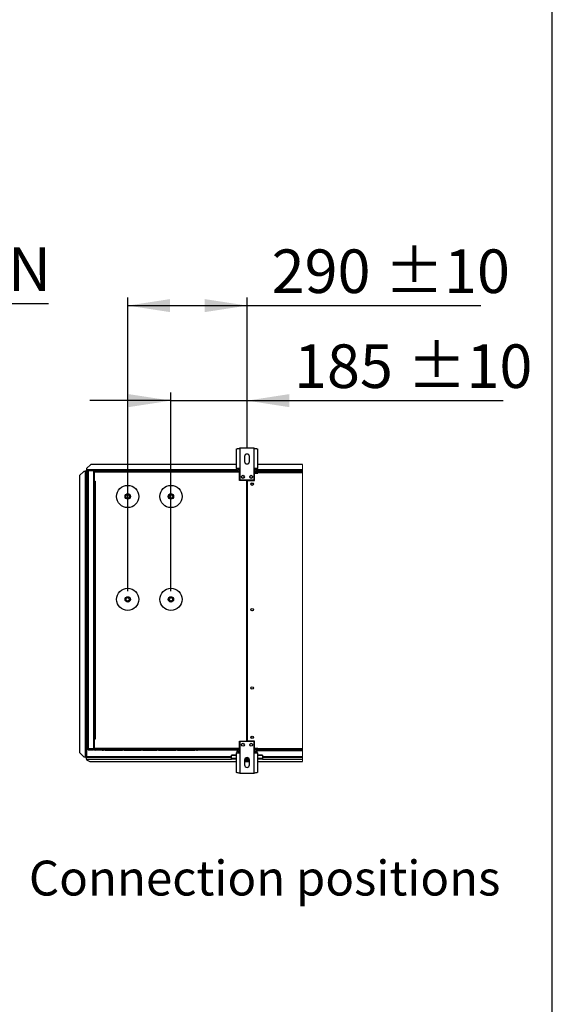
# Model space of a CAD drawing. Units: millimetres. Extents: x 5 to 414, y 3 to 291.
# Drawn here: x 349 to 414, y 63 to 182 of the extents above; entities that cross this region are included whole.
import ezdxf

# ---------------------------------------------------------------- set-up
doc = ezdxf.new("R2010")
doc.units = ezdxf.units.MM
doc.layers.add('GEOMETRY', color=7, linetype='Continuous')
doc.layers.add('TITLE', color=7, linetype='Continuous')
doc.styles.add('SLDTEXTSTYLE0', font='TXT', dxfattribs={"width": 0.605})
doc.dimstyles.new('SLDDIMSTYLE10', dxfattribs={"dimtxt": 5.136637, "dimasz": 3.5, "dimexe": 0, "dimexo": 0.0625, "dimgap": 1.284159, "dimtad": 1, "dimdec": 0, "dimlfac": 20, "dimrnd": 1e-09, "dimzin": 12, "dimdsep": 46, "dimtxsty": 'SLDTEXTSTYLE0', "dimsah": 1, "dimcen": 0.09, "dimadec": 0, "dimazin": 3, "dimtol": 1, "dimtp": 10, "dimtm": 10, "dimtfac": 1, "dimtdec": 0, "dimtmove": 0, "dimatfit": 0, "dimfxl": 0, "dimfrac": 2, "dimtolj": 1, "dimarcsym": 0})
doc.dimstyles.new('SLDDIMSTYLE11', dxfattribs={"dimtxt": 5.136637, "dimasz": 3.5, "dimexe": 0, "dimexo": 0.0625, "dimgap": 1.284159, "dimtad": 1, "dimdec": 0, "dimlfac": 20, "dimrnd": 1e-09, "dimzin": 12, "dimdsep": 46, "dimtxsty": 'SLDTEXTSTYLE0', "dimsah": 1, "dimcen": 0.09, "dimadec": 0, "dimazin": 3, "dimtol": 1, "dimtp": 10, "dimtm": 10, "dimtfac": 1, "dimtdec": 0, "dimtofl": 0, "dimtmove": 0, "dimatfit": 3, "dimfxl": 0, "dimfrac": 2, "dimtolj": 1, "dimarcsym": 0})
doc.dimstyles.new('SLDDIMSTYLE9', dxfattribs={"dimtxt": 5.136637, "dimasz": 3.5, "dimexe": 0, "dimexo": 0.0625, "dimgap": 1.284159, "dimtad": 1, "dimdec": 0, "dimlfac": 20, "dimrnd": 1e-09, "dimzin": 12, "dimdsep": 46, "dimtxsty": 'SLDTEXTSTYLE0', "dimsah": 1, "dimcen": 0.09, "dimadec": 0, "dimazin": 3, "dimtol": 1, "dimtp": 5, "dimtm": 5, "dimtfac": 1, "dimtdec": 0, "dimtmove": 0, "dimatfit": 0, "dimfxl": 0, "dimfrac": 2, "dimtolj": 1, "dimtzin": 12, "dimarcsym": 0})

# ---------------------------------------------------------------- blocks, each defined once
blk = doc.blocks.new('_D_20')
at = {"layer": 'GEOMETRY'}
for p, q in [((331.85, 121.2), (331.85, 148.64)), ((334.55, 121.2), (334.55, 148.64)), ((331.85, 147.64), (321.97, 147.64)), ((334.55, 147.64), (331.85, 147.64)), ((334.55, 147.64), (352.34, 147.64))]:
    blk.add_line(p, q, dxfattribs=at)
for points in [[(331.85, 147.64), (326.71, 148.43), (326.71, 146.85)], [(334.55, 147.64), (339.69, 146.85), (339.69, 148.43)]]:
    blk.add_solid(points, dxfattribs=at)
at = {"layer": 'GEOMETRY', "insert": (345.29, 154.46), "char_height": 5.292, "attachment_point": 1, "style": 'SLDTEXTSTYLE0'}
blk.add_mtext('IN', dxfattribs=at)
blk = doc.blocks.new('_D_21')
at = {"layer": 'GEOMETRY'}
for p, q in [((367.22, 112.71), (367.22, 136.85)), ((376.47, 130.06), (376.47, 136.85)), ((367.22, 135.85), (357.34, 135.85)), ((367.22, 135.85), (376.47, 135.85)), ((376.47, 135.85), (407.61, 135.85))]:
    blk.add_line(p, q, dxfattribs=at)
for points in [[(367.22, 135.85), (362.08, 136.64), (362.08, 135.06)], [(376.47, 135.85), (381.6, 135.06), (381.6, 136.64)]]:
    blk.add_solid(points, dxfattribs=at)
at = {"layer": 'GEOMETRY', "char_height": 5.292, "attachment_point": 1, "style": 'SLDTEXTSTYLE0'}
for s, insert in [('185', (382.18, 142.68)), ('±10', (395.93, 142.68))]:
    blk.add_mtext(s, dxfattribs=dict(at, insert=insert))
blk = doc.blocks.new('_D_22')
at = {"layer": 'GEOMETRY'}
for p, q in [((361.97, 112.71), (361.97, 148.39)), ((376.47, 130.06), (376.47, 148.39)), ((361.97, 147.39), (376.47, 147.39)), ((376.47, 147.39), (404.89, 147.39))]:
    blk.add_line(p, q, dxfattribs=at)
for points in [[(361.97, 147.39), (367.1, 146.6), (367.1, 148.18)], [(376.47, 147.39), (371.33, 148.18), (371.33, 146.6)]]:
    blk.add_solid(points, dxfattribs=at)
at = {"layer": 'GEOMETRY', "char_height": 5.292, "attachment_point": 1, "style": 'SLDTEXTSTYLE0'}
for s, insert in [('290', (379.46, 154.21)), ('±10', (393.2, 154.21))]:
    blk.add_mtext(s, dxfattribs=dict(at, insert=insert))

msp = doc.modelspace()

# ---------------------------------------------------------------- linework, layer by layer
at = {"color": 7, "linetype": 'Continuous', "lineweight": 25}
for p, q in [((375.202, 127.603), (375.202, 129.986)), ((375.592, 130.063), (375.592, 127.603)), ((377.342, 130.063), (375.592, 130.063)), ((377.342, 127.603), (377.342, 130.063)), ((377.732, 129.986), (377.732, 127.603)), ((357.467, 128.113), (356.967, 127.613)), ((375.202, 128.113), (357.467, 128.113)), ((376.167, 129.063), (376.167, 128.463)), ((376.767, 128.463), (376.767, 129.063)), ((383.202, 128.113), (377.732, 128.113)), ((356.617, 127.26), (356.117, 126.761)), ((356.117, 126.761), (356.117, 93.11)), ((356.792, 127.26), (356.617, 127.26)), ((356.792, 127.26), (356.792, 92.61)), ((356.842, 127.31), (356.917, 127.31)), ((356.842, 127.31), (356.842, 127.26)), ((356.917, 127.31), (356.917, 127.256)), ((356.917, 127.256), (356.917, 92.61)), ((356.92, 127.388), (356.92, 127.313)), ((356.92, 127.388), (356.967, 127.388)), ((356.92, 127.313), (356.967, 127.313)), ((356.92, 127.313), (356.92, 127.313)), ((356.92, 127.313), (356.92, 127.313)), ((356.967, 127.613), (356.967, 127.438)), ((356.967, 127.438), (356.967, 127.313)), ((357.067, 127.313), (356.967, 127.313)), ((356.967, 127.26), (356.967, 92.61)), ((357.067, 93.563), (357.067, 127.313)), ((357.142, 127.325), (357.142, 127.36)), ((357.142, 127.36), (357.735, 127.36)), ((357.167, 127.363), (357.167, 127.413)), ((357.817, 127.413), (357.167, 127.413)), ((357.817, 127.363), (357.167, 127.363)), ((357.167, 127.328), (357.167, 93.548)), ((357.817, 127.328), (357.167, 127.328)), ((357.817, 127.413), (357.817, 127.363)), ((357.817, 127.413), (357.967, 127.413)), ((357.817, 127.363), (357.967, 127.363)), ((357.817, 127.328), (357.817, 93.548)), ((375.33, 127.313), (357.817, 127.313)), ((357.837, 127.213), (357.887, 127.213)), ((357.837, 127.113), (357.837, 127.213)), ((357.887, 127.113), (357.837, 127.113)), ((357.837, 126.063), (357.837, 127.113)), ((357.877, 127.076), (357.887, 127.079)), ((357.887, 127.039), (357.877, 127.076)), ((357.887, 127.213), (357.887, 127.163)), ((357.887, 127.163), (357.887, 126.088)), ((357.94, 127.163), (357.887, 127.163)), ((375.217, 127.163), (357.94, 127.163)), ((357.967, 127.363), (357.967, 127.413)), ((357.967, 127.413), (358.742, 127.413)), ((357.967, 127.363), (358.742, 127.363)), ((358.867, 127.263), (357.987, 127.263)), ((358.742, 127.363), (358.742, 127.413)), ((358.742, 127.413), (358.942, 127.413)), ((358.742, 127.363), (358.942, 127.363)), ((358.867, 127.263), (359.017, 127.263)), ((358.942, 127.363), (358.942, 127.413)), ((359.217, 127.263), (359.017, 127.263)), ((359.217, 127.263), (361.317, 127.263)), ((361.517, 127.263), (361.317, 127.263)), ((361.517, 127.263), (363.617, 127.263)), ((363.817, 127.263), (363.617, 127.263)), ((363.817, 127.263), (365.517, 127.263)), ((365.717, 127.263), (365.517, 127.263)), ((365.717, 127.263), (367.817, 127.263)), ((368.017, 127.263), (367.817, 127.263)), ((368.017, 127.263), (370.117, 127.263)), ((370.317, 127.263), (370.117, 127.263)), ((370.317, 127.263), (370.467, 127.263)), ((375.217, 127.263), (370.467, 127.263)), ((375.592, 127.603), (375.202, 127.603)), ((375.217, 127.263), (375.217, 127.163)), ((375.4, 127.263), (375.217, 127.263)), ((375.217, 127.213), (375.417, 127.213)), ((375.592, 127.163), (375.217, 127.163)), ((375.417, 127.213), (375.417, 127.163)), ((375.417, 127.213), (375.592, 127.213)), ((375.592, 127.063), (375.542, 127.063)), ((375.542, 126.163), (375.542, 127.063)), ((375.592, 127.603), (375.592, 126.213)), ((377.342, 126.213), (377.342, 127.603)), ((377.732, 127.603), (377.342, 127.603)), ((377.342, 127.213), (377.717, 127.213)), ((377.342, 127.113), (377.717, 127.113)), ((377.717, 127.078), (377.342, 127.078)), ((377.392, 126.163), (377.392, 127.053)), ((377.392, 127.053), (377.767, 127.053)), ((383.202, 127.313), (377.603, 127.313)), ((377.717, 127.113), (377.717, 127.213)), ((377.717, 127.078), (377.717, 127.053)), ((377.767, 127.063), (377.767, 127.213)), ((377.767, 127.213), (383.202, 127.213)), ((377.767, 127.053), (377.767, 127.063)), ((383.202, 127.063), (377.767, 127.063)), ((357.817, 125.963), (357.887, 125.963)), ((357.837, 125.963), (357.837, 126.063)), ((357.837, 126.063), (357.887, 126.063)), ((357.887, 126.063), (357.887, 126.088)), ((357.887, 126.088), (358.012, 126.088)), ((357.887, 94.763), (357.887, 126.063)), ((357.887, 126.063), (357.987, 126.063)), ((357.987, 126.063), (357.987, 94.763)), ((358.012, 126.063), (357.987, 126.063)), ((358.012, 126.088), (358.012, 126.063)), ((376.454, 126.163), (375.542, 126.163)), ((375.592, 126.213), (377.342, 126.213)), ((376.454, 94.513), (376.454, 126.163)), ((376.479, 126.163), (376.479, 94.513)), ((376.479, 126.163), (377.392, 126.163)), ((376.479, 123.663), (376.454, 123.663)), ((376.454, 123.163), (376.479, 123.163)), ((376.479, 121.163), (376.454, 121.163)), ((376.454, 120.663), (376.479, 120.663)), ((376.479, 118.663), (376.454, 118.663)), ((376.454, 118.163), (376.479, 118.163)), ((376.479, 116.163), (376.454, 116.163)), ((376.454, 115.663), (376.479, 115.663)), ((376.479, 113.663), (376.454, 113.663)), ((376.454, 113.163), (376.479, 113.163)), ((376.479, 111.163), (376.454, 111.163)), ((376.454, 110.663), (376.479, 110.663)), ((357.887, 94.913), (357.817, 94.913)), ((357.837, 94.613), (357.837, 94.913)), ((357.887, 94.613), (357.837, 94.613)), ((357.837, 93.563), (357.837, 94.613)), ((357.987, 94.763), (357.887, 94.763)), ((357.887, 94.738), (357.887, 93.513)), ((358.012, 94.738), (357.887, 94.738)), ((357.987, 94.763), (358.012, 94.763)), ((358.012, 94.763), (358.012, 94.738)), ((375.542, 94.513), (376.454, 94.513)), ((375.542, 93.513), (375.542, 94.513)), ((377.342, 94.463), (375.592, 94.463)), ((375.592, 94.463), (375.592, 93.073)), ((377.392, 94.513), (376.479, 94.513)), ((377.342, 93.073), (377.342, 94.463)), ((377.392, 93.623), (377.392, 94.513)), ((357.142, 93.551), (357.142, 93.517)), ((357.142, 93.517), (357.735, 93.517)), ((357.817, 93.548), (357.167, 93.548)), ((357.167, 93.513), (357.167, 93.463)), ((357.167, 93.513), (357.817, 93.513)), ((357.167, 93.463), (357.817, 93.463)), ((357.817, 93.463), (357.817, 93.513)), ((357.887, 93.513), (357.817, 93.513)), ((357.901, 93.463), (357.817, 93.463)), ((357.837, 93.563), (357.887, 93.563)), ((357.837, 93.513), (357.837, 93.563)), ((357.887, 93.637), (357.877, 93.6)), ((357.887, 93.513), (375.542, 93.513)), ((375.592, 93.613), (357.94, 93.613)), ((357.94, 93.513), (357.94, 93.613)), ((375.217, 93.513), (357.94, 93.513)), ((358.867, 93.413), (357.987, 93.413)), ((358.867, 93.413), (359.017, 93.413)), ((359.217, 93.413), (359.017, 93.413)), ((359.217, 93.413), (361.317, 93.413)), ((361.517, 93.413), (361.317, 93.413)), ((361.517, 93.413), (363.617, 93.413)), ((363.817, 93.413), (363.617, 93.413)), ((363.817, 93.413), (365.517, 93.413)), ((365.717, 93.413), (365.517, 93.413)), ((365.717, 93.413), (367.817, 93.413)), ((368.017, 93.413), (367.817, 93.413)), ((368.017, 93.413), (370.117, 93.413)), ((370.317, 93.413), (370.117, 93.413)), ((370.317, 93.413), (370.467, 93.413)), ((375.217, 93.413), (370.467, 93.413)), ((375.217, 93.413), (375.217, 93.513)), ((375.592, 93.513), (375.217, 93.513)), ((375.217, 93.463), (375.417, 93.463)), ((375.401, 93.413), (375.217, 93.413)), ((375.417, 93.463), (375.417, 93.513)), ((375.592, 93.463), (375.417, 93.463)), ((375.467, 93.278), (375.467, 93.103)), ((377.717, 93.598), (377.342, 93.598)), ((377.342, 93.598), (377.717, 93.598)), ((377.717, 93.592), (377.342, 93.592)), ((377.342, 93.563), (377.717, 93.563)), ((377.717, 93.463), (377.342, 93.463)), ((377.767, 93.623), (377.392, 93.623)), ((377.467, 93.278), (377.467, 93.103)), ((377.602, 93.363), (377.717, 93.363)), ((377.717, 93.623), (377.717, 93.598)), ((377.767, 93.613), (377.717, 93.613)), ((377.767, 93.608), (377.717, 93.608)), ((377.717, 93.598), (377.717, 93.598)), ((377.717, 93.598), (377.717, 93.592)), ((377.717, 93.563), (377.717, 93.463)), ((377.717, 93.463), (377.767, 93.463)), ((377.717, 93.463), (377.717, 93.363)), ((377.717, 93.363), (381.084, 93.363)), ((377.767, 93.613), (377.767, 93.623)), ((377.767, 93.613), (383.202, 93.613)), ((377.767, 93.463), (377.767, 93.613)), ((383.202, 93.463), (377.767, 93.463)), ((381.084, 93.463), (381.084, 93.363)), ((381.099, 93.363), (381.099, 93.463)), ((381.099, 93.363), (383.202, 93.363)), ((356.117, 93.11), (356.617, 92.61)), ((356.117, 93.108), (356.117, 93.11)), ((356.617, 92.608), (356.117, 93.108)), ((356.617, 92.61), (356.792, 92.61)), ((356.617, 92.61), (356.617, 92.608)), ((356.617, 92.608), (356.792, 92.608)), ((356.792, 92.608), (356.792, 92.61)), ((356.842, 92.567), (356.842, 92.61)), ((356.842, 92.567), (356.917, 92.567)), ((356.872, 92.61), (356.917, 92.61)), ((356.917, 92.567), (356.917, 92.61)), ((356.92, 92.563), (356.967, 92.563)), ((356.92, 92.488), (356.92, 92.563)), ((356.92, 92.488), (356.967, 92.488)), ((356.967, 92.563), (374.592, 92.563)), ((356.967, 92.33), (356.967, 92.563)), ((356.967, 92.33), (356.967, 92.213)), ((356.967, 92.213), (357.367, 92.013)), ((374.592, 92.756), (374.592, 92.814)), ((375.202, 92.814), (374.592, 92.814)), ((374.592, 92.383), (374.592, 92.756)), ((374.592, 92.306), (374.592, 92.383)), ((375.202, 92.383), (374.592, 92.383)), ((375.202, 92.306), (374.592, 92.306)), ((375.202, 90.689), (375.202, 93.073)), ((375.202, 93.073), (375.592, 93.073)), ((375.467, 93.103), (375.467, 93.073)), ((375.592, 93.073), (375.592, 90.613)), ((376.167, 92.213), (376.167, 91.613)), ((376.767, 92.163), (376.167, 92.163)), ((376.752, 92.306), (376.182, 92.306)), ((376.714, 92.383), (376.219, 92.383)), ((376.767, 91.613), (376.767, 92.213)), ((377.342, 90.613), (377.342, 93.073)), ((377.342, 93.073), (377.732, 93.073)), ((377.467, 93.103), (377.467, 93.073)), ((377.732, 93.073), (377.732, 90.689)), ((378.342, 92.814), (377.732, 92.814)), ((378.342, 92.383), (377.732, 92.383)), ((378.342, 92.306), (377.732, 92.306)), ((378.342, 92.814), (378.342, 92.756)), ((378.342, 92.756), (378.342, 92.383)), ((378.342, 92.563), (383.202, 92.563)), ((378.342, 92.306), (378.342, 92.383)), ((357.367, 92.013), (375.202, 92.013)), ((376.767, 92.063), (376.167, 92.063)), ((376.167, 92.013), (376.767, 92.013)), ((377.732, 92.013), (383.202, 92.013)), ((375.592, 90.613), (377.342, 90.613))]:
    msp.add_line(p, q, dxfattribs=at)
at = {"color": 7, "linetype": 'Continuous', "lineweight": 18}
msp.add_line((383.202, 92.013), (383.202, 128.113), dxfattribs=at)
at = {"color": 8, "linetype": 'Continuous', "lineweight": 25}
for p, q in [((375.238, 127.438), (356.967, 127.438)), ((357.067, 127.26), (356.967, 127.26)), ((357.964, 127.26), (357.817, 127.26)), ((375.592, 127.438), (375.417, 127.438)), ((377.516, 127.438), (377.342, 127.438)), ((383.202, 127.26), (377.529, 127.26)), ((383.202, 127.438), (377.695, 127.438)), ((357.954, 94.763), (357.954, 94.738)), ((374.592, 92.61), (356.967, 92.61)), ((356.967, 92.33), (374.592, 92.33)), ((375.202, 92.756), (374.592, 92.756)), ((375.592, 93.103), (375.467, 93.103)), ((377.467, 93.103), (377.342, 93.103)), ((378.342, 92.756), (377.732, 92.756)), ((383.202, 92.61), (378.342, 92.61)), ((378.342, 92.33), (383.202, 92.33))]:
    msp.add_line(p, q, dxfattribs=at)
at = {"color": 7, "linetype": 'Continuous', "lineweight": 25}
for centre, radius in [((375.967, 126.613), 0.175), ((376.967, 126.613), 0.175), ((361.967, 124.213), 1.35), ((367.217, 124.213), 1.35), ((377.092, 125.713), 0.15), ((377.092, 125.713), 0.125), ((361.967, 124.213), 0.327), ((361.967, 124.213), 0.312), ((361.967, 124.213), 0.213), ((367.217, 124.213), 0.327), ((367.217, 124.213), 0.312), ((367.217, 124.213), 0.212), ((361.967, 111.713), 1.35), ((367.217, 111.713), 1.35), ((361.967, 111.713), 0.327), ((361.967, 111.713), 0.312), ((361.967, 111.713), 0.213), ((367.217, 111.713), 0.327), ((367.217, 111.713), 0.312), ((367.217, 111.713), 0.212), ((377.092, 110.463), 0.15), ((377.092, 100.963), 0.15), ((377.092, 94.963), 0.15), ((377.092, 94.963), 0.125), ((375.967, 94.063), 0.175), ((376.967, 94.063), 0.175)]:
    msp.add_circle(centre, radius, dxfattribs=at)
for centre, radius, start, end in [((376.467, 129.063), 0.3, 0.00028, 179.99972), ((376.467, 128.463), 0.3, 180.00057, 359.99943), ((356.823, 126.295), 0.966, 84.431, 91.85203), ((357.717, 127.313), 0.05, 17.0166, 90.01099), ((357.716, 127.313), 0.1, 8.46359, 29.94387), ((375.592, 127.603), 0.39, 179.99959, 267.09793), ((375.592, 127.603), 0.24, 180.001, 270.00006), ((377.342, 127.603), 0.24, 269.99994, 359.999), ((377.342, 127.603), 0.39, 272.90016, 0.00048), ((375.967, 126.613), 0.175, 180.08153, 0.00043), ((376.967, 126.613), 0.175, 179.99957, 359.91798), ((377.092, 110.213), 0.125, 62.87265, 117.12735), ((357.717, 93.563), 0.05, 270.00198, 342.97274), ((357.717, 93.563), 0.1, 330.01921, 351.57482), ((358.97, 97.662), 4.206, 254.93245, 255.07399), ((375.592, 93.073), 0.39, 89.9988, 180.00054), ((375.592, 93.073), 0.24, 90.00054, 179.99857), ((375.842, 94.306), 0.125, 268.13806, 326.25896), ((377.092, 94.306), 0.125, 213.75365, 271.85447), ((377.342, 93.073), 0.39, 359.99946, 90.0012), ((377.342, 93.073), 0.24, 0.00143, 89.99946), ((376.467, 92.213), 0.3, 0.00043, 179.99957), ((376.467, 91.613), 0.3, 180.00043, 359.99957)]:
    msp.add_arc(centre, radius, start, end, dxfattribs=at)
for points, knots in [([(375.202, 129.986), (375.209, 129.992), (375.233, 130.013), (375.301, 130.02), (375.395, 130.038), (375.497, 130.051), (375.565, 130.059), (375.592, 130.063)], [0, 0, 0, 0, 0.06934624, 0.23534037, 0.48617879, 0.79471547, 1, 1, 1, 1]), ([(377.342, 130.063), (377.385, 130.057), (377.467, 130.047), (377.579, 130.033), (377.66, 130.014), (377.716, 130.007), (377.729, 129.99), (377.732, 129.986)], [0, 0, 0, 0, 0.3267202, 0.6166686, 0.8375908, 0.9665976, 1, 1, 1, 1]), ([(356.967, 127.26), (356.959, 127.268), (356.948, 127.28), (356.933, 127.294), (356.924, 127.302), (356.918, 127.307), (356.917, 127.309), (356.917, 127.309)], [0, 0, 0, 0, 0.45185707, 0.70871471, 0.88008144, 0.98210645, 1, 1, 1, 1]), ([(356.92, 127.313), (356.922, 127.312), (356.926, 127.311), (356.93, 127.304), (356.938, 127.296), (356.95, 127.281), (356.961, 127.268), (356.967, 127.26)], [0, 0, 0, 0, 0.0854168, 0.169155, 0.3124134, 0.5813245, 1, 1, 1, 1]), ([(357.167, 127.413), (357.154, 127.412), (357.127, 127.409), (357.094, 127.385), (357.071, 127.352), (357.068, 127.326), (357.067, 127.313)], [0, 0, 0, 0, 0.250051, 0.5000083, 0.7500238, 1, 1, 1, 1]), ([(357.067, 127.313), (357.069, 127.314), (357.078, 127.319), (357.1, 127.32), (357.13, 127.325), (357.154, 127.327), (357.167, 127.328)], [0, 0, 0, 0, 0.083139, 0.299741, 0.6212577, 1, 1, 1, 1]), ([(357.167, 127.363), (357.16, 127.362), (357.147, 127.361), (357.131, 127.349), (357.119, 127.333), (357.117, 127.32), (357.117, 127.313)], [0, 0, 0, 0, 0.2501258, 0.5000267, 0.7500016, 1, 1, 1, 1]), ([(357.987, 127.263), (357.974, 127.262), (357.95, 127.259), (357.924, 127.242), (357.907, 127.224), (357.896, 127.206), (357.888, 127.185), (357.887, 127.171), (357.887, 127.163)], [0, 0, 0, 0, 0.2441595, 0.4505411, 0.5824412, 0.7179764, 0.857176, 1, 1, 1, 1]), ([(357.942, 127.185), (357.942, 127.185), (357.94, 127.182), (357.938, 127.174), (357.937, 127.167), (357.937, 127.163)], [0, 0, 0, 0, 0.0375287, 0.5125654, 1, 1, 1, 1]), ([(357.94, 127.163), (357.941, 127.174), (357.942, 127.194), (357.947, 127.221), (357.956, 127.244), (357.97, 127.26), (357.982, 127.262), (357.987, 127.263)], [0, 0, 0, 0, 0.2660732, 0.5063576, 0.7070608, 0.8707165, 1, 1, 1, 1]), ([(375.417, 127.213), (375.394, 127.21), (375.349, 127.205), (375.303, 127.184), (375.287, 127.165), (375.286, 127.163)], [0, 0, 0, 0, 0.479785, 0.9595498, 1, 1, 1, 1]), ([(357.067, 93.563), (357.068, 93.55), (357.071, 93.524), (357.094, 93.491), (357.127, 93.468), (357.154, 93.465), (357.167, 93.463)], [0, 0, 0, 0, 0.24998046, 0.49999167, 0.74995123, 1, 1, 1, 1]), ([(357.167, 93.548), (357.154, 93.55), (357.13, 93.552), (357.1, 93.556), (357.078, 93.557), (357.069, 93.562), (357.067, 93.563)], [0, 0, 0, 0, 0.3787419, 0.7002587, 0.9168609, 1, 1, 1, 1]), ([(357.117, 93.563), (357.117, 93.557), (357.119, 93.543), (357.131, 93.527), (357.147, 93.515), (357.16, 93.514), (357.167, 93.513)], [0, 0, 0, 0, 0.25000628, 0.4999797, 0.74987378, 1, 1, 1, 1]), ([(357.987, 93.413), (357.974, 93.415), (357.95, 93.417), (357.924, 93.434), (357.907, 93.452), (357.896, 93.47), (357.888, 93.491), (357.887, 93.506), (357.887, 93.513)], [0, 0, 0, 0, 0.244161, 0.4505463, 0.5824438, 0.7179838, 0.8571798, 1, 1, 1, 1]), ([(357.942, 93.491), (357.942, 93.491), (357.94, 93.495), (357.938, 93.502), (357.937, 93.509), (357.937, 93.513)], [0, 0, 0, 0, 0.0375299, 0.5125819, 1, 1, 1, 1]), ([(357.94, 93.513), (357.941, 93.503), (357.942, 93.482), (357.947, 93.455), (357.956, 93.432), (357.97, 93.417), (357.982, 93.414), (357.987, 93.413)], [0, 0, 0, 0, 0.2660689, 0.5063552, 0.7070542, 0.8707156, 1, 1, 1, 1]), ([(375.289, 93.513), (375.297, 93.505), (375.322, 93.482), (375.368, 93.466), (375.404, 93.464), (375.417, 93.463)], [0, 0, 0, 0, 0.2382113, 0.7258891, 1, 1, 1, 1]), ([(356.917, 92.61), (356.914, 92.611), (356.901, 92.611), (356.876, 92.611), (356.837, 92.611), (356.808, 92.611), (356.792, 92.61)], [0, 0, 0, 0, 0.0762095, 0.2929494, 0.617326, 1, 1, 1, 1]), ([(356.825, 92.609), (356.82, 92.609), (356.809, 92.609), (356.798, 92.608), (356.792, 92.608)], [0, 0, 0, 0, 0.4213527, 1, 1, 1, 1]), ([(356.823, 92.609), (356.827, 92.61), (356.836, 92.61), (356.85, 92.61), (356.862, 92.61), (356.869, 92.61), (356.872, 92.61)], [0, 0, 0, 0, 0.2802526, 0.5584902, 0.8072424, 1, 1, 1, 1]), ([(356.917, 92.567), (356.918, 92.571), (356.921, 92.58), (356.934, 92.59), (356.95, 92.6), (356.961, 92.607), (356.967, 92.61)], [0, 0, 0, 0, 0.1876762, 0.4192693, 0.7124579, 1, 1, 1, 1]), ([(356.967, 92.61), (356.963, 92.604), (356.956, 92.593), (356.945, 92.578), (356.933, 92.566), (356.924, 92.564), (356.92, 92.563)], [0, 0, 0, 0, 0.3165484, 0.59742, 0.8227337, 1, 1, 1, 1]), ([(375.592, 90.613), (375.548, 90.619), (375.467, 90.629), (375.354, 90.643), (375.274, 90.662), (375.218, 90.668), (375.204, 90.686), (375.202, 90.689)], [0, 0, 0, 0, 0.32672065, 0.61667042, 0.83759319, 0.96660037, 1, 1, 1, 1]), ([(377.732, 90.689), (377.725, 90.683), (377.7, 90.663), (377.633, 90.656), (377.539, 90.637), (377.437, 90.625), (377.369, 90.617), (377.342, 90.613)], [0, 0, 0, 0, 0.0693442, 0.2353387, 0.4861777, 0.7947145, 1, 1, 1, 1])]:
    msp.add_open_spline(points, degree=3, knots=knots, dxfattribs=at)
at = {"layer": 'TITLE', "color": 7, "linetype": 'Continuous'}
msp.add_line((413.586, 5.809), (413.586, 290.893), dxfattribs=at)

# ---------------------------------------------------------------- texts
at = {"layer": 'GEOMETRY', "insert": (349.947, 79.986), "char_height": 4.23333, "attachment_point": 1, "style": 'SLDTEXTSTYLE0'}
msp.add_mtext('Connection positions', dxfattribs=at)

# ---------------------------------------------------------------- dimensions: what is measured, and where the dimension line sits
at = {"layer": 'GEOMETRY'}
dim = msp.add_linear_dim(base=(331.851, 147.641), p1=(334.551, 120.198), p2=(331.851, 120.198), text='IN', dimstyle='SLDDIMSTYLE9', dxfattribs=at)
dim.commit()
dim.dimension.update_dxf_attribs({"geometry": '_D_20', "text_midpoint": (348.813, 147.641), "dimtype": 160})
for base, p1, dimstyle, picture, middle in [((376.467, 147.386), (361.967, 111.713), 'SLDDIMSTYLE11', '_D_22', (392.173, 147.386)), ((376.467, 135.855), (367.217, 111.713), 'SLDDIMSTYLE10', '_D_21', (394.897, 135.855))]:
    dim = msp.add_linear_dim(base=base, p1=p1, p2=(376.467, 129.063), dimstyle=dimstyle, dxfattribs=at)
    dim.commit()
    dim.dimension.update_dxf_attribs({"geometry": picture, "text_midpoint": middle, "dimtype": 160})

doc.saveas('drawing.dxf')
